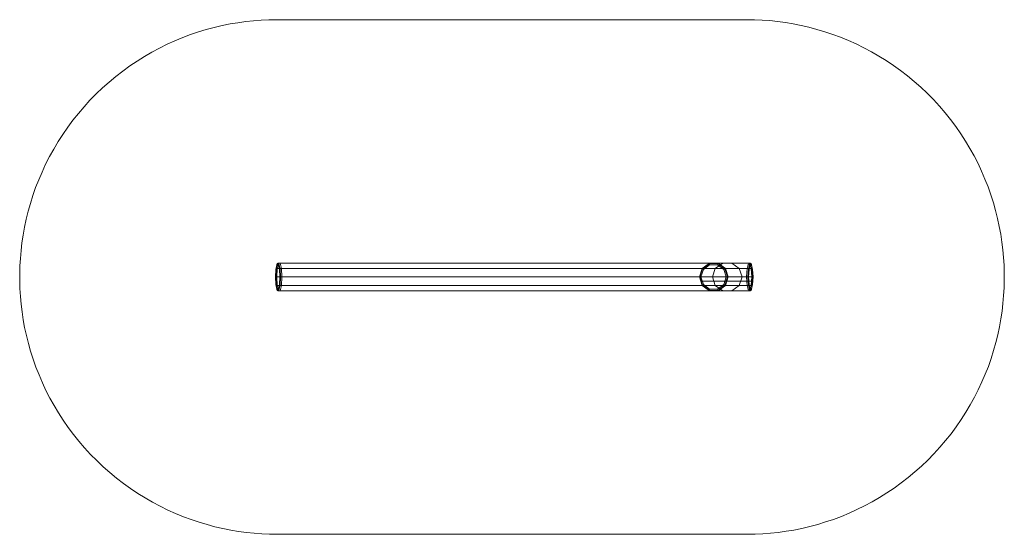
# Model space of a CAD drawing. Units: millimetres. Extents: x -1235 to 4499, y 279 to 3278.
import ezdxf

# ---------------------------------------------------------------- set-up
doc = ezdxf.new("R2010")
doc.units = ezdxf.units.MM
doc.layers.add('robinia', color=32, linetype='Continuous', lineweight=9)

# ---------------------------------------------------------------- blocks, each defined once
blk = doc.blocks.new('LE 20530 Robinia skrå balance - 2D')
at = {"layer": 'robinia', "flags": 128}
for points in [[(3000, 3278.4), (1583.4, 3278.4), (875.3, 3278.4), (520.9, 3278.4), (343.9, 3278.4), (299.6, 3278.4), (277.6, 3278.4), (266.5, 3278.4), (263.6, 3278.4), (262.4, 3278.4), (259.8, 3278.4), (215.5, 3277.8), (171.3, 3275.5), (126.4, 3272.4), (81.2, 3267.3), (35.6, 3260.9), (-10.2, 3253.3), (-56.1, 3244), (-102.2, 3233.2), (-148.4, 3220.8), (-194.2, 3206.8), (-240.4, 3191.2), (-285.9, 3174), (-331.5, 3155.2), (-376.7, 3134.8), (-421.3, 3112.8), (-465.5, 3089), (-509.2, 3063.8), (-551.8, 3037.1), (-593.9, 3008.7), (-635.2, 2979.1), (-675.4, 2947.6), (-714.5, 2915.1), (-752.7, 2881), (-789.7, 2845.7), (-825.7, 2809.1), (-860, 2771.2), (-893.2, 2732.3), (-925, 2692.5), (-955.2, 2651.8), (-983.9, 2609.7), (-1011.3, 2567.4), (-1037.1, 2524.1), (-1061.3, 2480.2), (-1083.9, 2435.6), (-1104.9, 2390.4), (-1124.3, 2345.1), (-1142.2, 2299.6), (-1158.1, 2253.4), (-1172.7, 2207.6), (-1185.8, 2161.4), (-1197.2, 2115.3), (-1206.8, 2069.1), (-1215.4, 2023.2), (-1222.1, 1977.7), (-1227.5, 1932.2), (-1231.3, 1887.3), (-1233.9, 1842.7), (-1235.1, 1798.4), (-1235.1, 1754.5), (-1233.9, 1710.6), (-1231, 1665.7), (-1226.8, 1620.8), (-1221.4, 1575.2), (-1214.4, 1529.7), (-1206.2, 1483.9), (-1196, 1437.7), (-1184.5, 1391.5), (-1171.4, 1345.3), (-1156.8, 1299.5), (-1140.6, 1253.3), (-1122.4, 1207.8), (-1103, 1162.6), (-1082, 1117.7), (-1059, 1073.1), (-1034.8, 1029.2), (-1008.7, 985.9), (-981.4, 943.5), (-952.4, 901.8), (-922.1, 861), (-890, 821.2), (-856.9, 782.4), (-822.2, 744.5), (-786.2, 708.2), (-749.2, 672.9), (-711, 639.1), (-671.5, 606.6), (-631.1, 575.4), (-590, 545.8), (-548, 517.5), (-505, 491), (-461.4, 465.9), (-417.1, 442.3), (-372.6, 420.4), (-327.3, 400.3), (-281.8, 381.5), (-236, 364.6), (-190.1, 349), (-143.9, 335.3), (-97.8, 322.9), (-51.9, 312.4), (-5.7, 303.2), (39.8, 295.5), (85.3, 289.5), (130.5, 284.7), (175.4, 281.2), (220, 279.3), (263.6, 278.7), (1680.2, 278.7), (2388.4, 278.7), (2742.8, 278.7), (2919.8, 278.7), (2964.1, 278.7), (2986, 278.7), (2997.2, 278.7), (3000, 278.7), (3001.3, 278.7), (3004.2, 278.7), (3048.1, 279.6), (3092.4, 281.5), (3137.3, 285), (3182.5, 289.8), (3228, 296.2), (3273.9, 303.8), (3319.7, 313.4), (3365.9, 324.2), (3412.1, 336.6), (3458.2, 350.6), (3504.1, 365.9), (3549.9, 383.1), (3595.1, 402.2), (3640.4, 422.6), (3684.9, 444.6), (3729.2, 468.1), (3772.8, 493.3), (3815.5, 520), (3857.5, 548.4), (3898.9, 578.3), (3939, 609.5), (3978.2, 642.3), (4016.4, 676.4), (4053.3, 711.7), (4089.3, 748), (4123.7, 785.9), (4156.8, 824.7), (4188.7, 864.9), (4218.9, 905.6), (4247.9, 947.3), (4274.9, 990), (4300.7, 1033.3), (4324.9, 1077.2), (4347.5, 1121.8), (4368.6, 1166.7), (4388, 1212.2), (4405.8, 1257.8), (4421.7, 1303.6), (4436.4, 1349.8), (4449.4, 1396), (4460.9, 1442.1), (4470.8, 1488), (4479, 1533.8), (4485.7, 1579.7), (4491.1, 1624.9), (4495, 1670.1), (4497.5, 1714.7), (4498.8, 1758.6), (4498.8, 1802.6), (4497.5, 1846.8), (4494.7, 1891.4), (4490.8, 1936.6), (4485.1, 1981.8), (4478.1, 2027.7), (4469.8, 2073.5), (4459.6, 2119.7), (4448.2, 2165.6), (4435.1, 2211.7), (4420.5, 2257.9), (4404.2, 2303.8), (4386.1, 2349.3), (4366.7, 2394.8), (4345.6, 2439.7), (4322.7, 2484.3), (4298.5, 2527.9), (4272.4, 2571.2), (4245, 2613.9), (4216, 2655.6), (4185.8, 2696.4), (4153.6, 2736.2), (4120.5, 2775), (4085.8, 2812.6), (4050.2, 2849.2), (4012.9, 2884.2), (3974.7, 2918.3), (3935.2, 2950.8), (3895.1, 2982), (3853.7, 3011.6), (3811.7, 3039.6), (3768.7, 3066.3), (3725.1, 3091.5), (3680.8, 3114.7), (3636.2, 3136.7), (3591, 3157.1), (3545.5, 3175.6), (3499.6, 3192.8), (3453.8, 3208), (3407.6, 3222), (3361.4, 3234.1), (3315.6, 3245), (3269.4, 3254.2), (3223.9, 3261.8), (3178.3, 3267.9), (3133.1, 3272.7), (3088.2, 3275.9), (3044, 3277.8), (3000, 3278.4)], [(274.1, 1856.4), (265.2, 1856.4), (258.2, 1826.8), (255.7, 1778.7), (258.2, 1730.6), (265.2, 1700.7), (274.1, 1700.7), (281.1, 1730.6), (284, 1778.7), (281.1, 1826.8)], [(2871.4, 1826.8), (2831, 1856.4), (2781.3, 1856.4), (2740.9, 1826.8), (2725.6, 1778.7), (2740.9, 1730.6), (2781.3, 1700.7), (2831, 1700.7), (2871.4, 1730.6), (2886.7, 1778.7)], [(2746.3, 1734.8), (2732.3, 1778.7), (2746.3, 1822.3), (2782.9, 1849.4), (2828.4, 1849.4), (2865, 1822.3), (2879, 1778.7), (2865, 1734.8), (2828.4, 1707.7), (2782.9, 1707.7)], [(3031.2, 1730.6), (3034.1, 1778.7), (3031.2, 1826.8), (3024.2, 1856.4), (3015.3, 1856.4), (3008.3, 1826.8), (3005.5, 1778.7), (3008.3, 1730.6), (3015.3, 1700.7), (3024.2, 1700.7)], [(2815.4, 1728.7), (2858.7, 1697.8), (2781.6, 1697.8), (2739.6, 1728.7), (2815.4, 1728.7)]]:
    blk.add_lwpolyline(points, close=True, dxfattribs=at)
for points in [[(256.3, 1822.3), (254.1, 1778.7), (256.3, 1734.8), (263, 1707.7), (270.9, 1707.7), (277.3, 1734.8), (279.9, 1778.7), (277.3, 1822.3), (270.9, 1849.4), (263, 1849.4), (256.3, 1822.3), (256.6, 1824.9), (258.2, 1826.8), (261.1, 1828.1), (264.9, 1828.7), (272.2, 1859.6), (3008.3, 1859.6), (3001, 1828.7), (264.9, 1828.7), (262, 1778.7), (2998.1, 1778.7), (3001, 1828.7), (3004.8, 1828.1), (3008.3, 1826.8), (3010.9, 1824.9), (3012.1, 1822.3), (3018.8, 1849.4), (3017.9, 1853.2), (3015.3, 1856.4), (3012.1, 1858.6), (3008.3, 1859.6), (3017.5, 1859.6), (3021.1, 1858.6), (3024.2, 1856.4), (3026.1, 1853.2), (3026.8, 1849.4), (3033.2, 1822.3), (3032.8, 1824.9), (3031.2, 1826.8), (3028.4, 1828.1), (3024.9, 1828.7), (3017.5, 1859.6), (281.1, 1859.6), (272.2, 1859.6), (268.4, 1858.6), (265.2, 1856.4), (263.3, 1853.2), (263, 1849.4)], [(270.9, 1849.4), (271.9, 1853.2), (274.1, 1856.4), (277.3, 1858.6), (281.1, 1859.6), (288.8, 1828.7), (3024.9, 1828.7), (3027.7, 1778.7), (3031.2, 1778.7), (3034.1, 1778.7), (3035.7, 1778.7)], [(2858.7, 1859.6), (2815.4, 1828.7), (2739.6, 1828.7), (2781.6, 1859.6), (2781, 1858.6), (2781.3, 1856.4), (2781.9, 1853.2), (2782.9, 1849.4)], [(2911.8, 1859.6), (2858.7, 1859.6), (2781.6, 1859.6), (2833.2, 1859.6), (2832.2, 1858.6), (2831, 1856.4), (2829.7, 1853.2), (2828.4, 1849.4)], [(2955.1, 1828.7), (2911.8, 1859.6), (2833.2, 1859.6), (2874.9, 1828.7), (2873.6, 1828.1), (2871.4, 1826.8), (2868.2, 1824.9), (2865, 1822.3)], [(3018.8, 1849.4), (3026.8, 1849.4)], [(254.1, 1778.7), (255.7, 1778.7), (258.2, 1778.7), (262, 1778.7), (264.9, 1728.7), (3001, 1728.7), (2998.1, 1778.7), (3001.9, 1778.7), (3005.5, 1778.7), (3008.3, 1778.7), (3009.9, 1778.7)], [(277.3, 1822.3), (278.6, 1824.9), (281.1, 1826.8), (284.6, 1828.1), (288.8, 1828.7), (291.3, 1778.7), (3027.7, 1778.7), (3024.9, 1728.7), (3028.4, 1729), (3031.2, 1730.6), (3032.8, 1732.5), (3033.2, 1734.8)], [(279.9, 1778.7), (281.1, 1778.7), (284, 1778.7), (287.5, 1778.7), (291.3, 1778.7), (288.8, 1728.7), (284.6, 1729), (281.1, 1730.6), (278.6, 1732.5), (277.3, 1734.8)], [(2815.4, 1828.7), (2798.8, 1778.7), (2723.7, 1778.7), (2739.6, 1828.7), (2739.6, 1828.1), (2740.9, 1826.8), (2743.4, 1824.9), (2746.3, 1822.3)], [(2732.3, 1778.7), (2728.4, 1778.7), (2725.6, 1778.7), (2724, 1778.7), (2723.7, 1778.7), (2739.6, 1728.7), (2739.6, 1729), (2740.9, 1730.6), (2743.4, 1732.5), (2746.3, 1734.8)], [(2798.8, 1778.7), (2815.4, 1728.7)], [(2865, 1734.8), (2868.2, 1732.5), (2871.4, 1730.6), (2873.6, 1729), (2874.9, 1728.7), (2891.1, 1778.7), (2971.4, 1778.7), (2955.1, 1728.7)], [(2971.4, 1778.7), (2955.1, 1828.7), (2874.9, 1828.7), (2891.1, 1778.7), (2889.5, 1778.7), (2886.7, 1778.7), (2883.2, 1778.7), (2879, 1778.7)], [(3033.2, 1822.3), (3035.7, 1778.7), (3033.2, 1734.8), (3026.8, 1707.7), (3018.8, 1707.7), (3012.1, 1734.8), (3009.9, 1778.7), (3012.1, 1822.3)], [(3012.1, 1734.8), (3010.9, 1732.5), (3008.3, 1730.6), (3004.8, 1729), (3001, 1728.7), (3008.3, 1697.8), (272.2, 1697.8), (264.9, 1728.7), (261.1, 1729), (258.2, 1730.6), (256.6, 1732.5), (256.3, 1734.8)], [(3026.8, 1707.7), (3026.1, 1703.9), (3024.2, 1700.7), (3021.1, 1698.5), (3017.5, 1697.8), (3024.9, 1728.7), (288.8, 1728.7), (281.1, 1697.8), (277.3, 1698.5), (274.1, 1700.7), (271.9, 1703.9), (270.9, 1707.7)], [(3026.1, 1753.5), (2731, 1753.5)], [(2828.4, 1707.7), (2829.7, 1703.9), (2831, 1700.7), (2832.2, 1698.5), (2833.2, 1697.8), (2874.9, 1728.7), (2955.1, 1728.7), (2911.8, 1697.8)], [(3018.8, 1707.7), (3017.9, 1703.9), (3015.3, 1700.7), (3012.1, 1698.5), (3008.3, 1697.8), (3017.5, 1697.8), (281.1, 1697.8), (272.2, 1697.8), (268.4, 1698.5), (265.2, 1700.7), (263.3, 1703.9), (263, 1707.7)], [(2782.9, 1707.7), (2781.9, 1703.9), (2781.3, 1700.7), (2781, 1698.5), (2781.6, 1697.8), (2833.2, 1697.8), (2911.8, 1697.8), (2858.7, 1697.8)]]:
    blk.add_lwpolyline(points, dxfattribs=at)

msp = doc.modelspace()

# ---------------------------------------------------------------- block references
at = {"layer": 'robinia'}
msp.add_blockref('LE 20530 Robinia skrå balance - 2D', (0, 0), dxfattribs=at)

doc.saveas('drawing.dxf')
